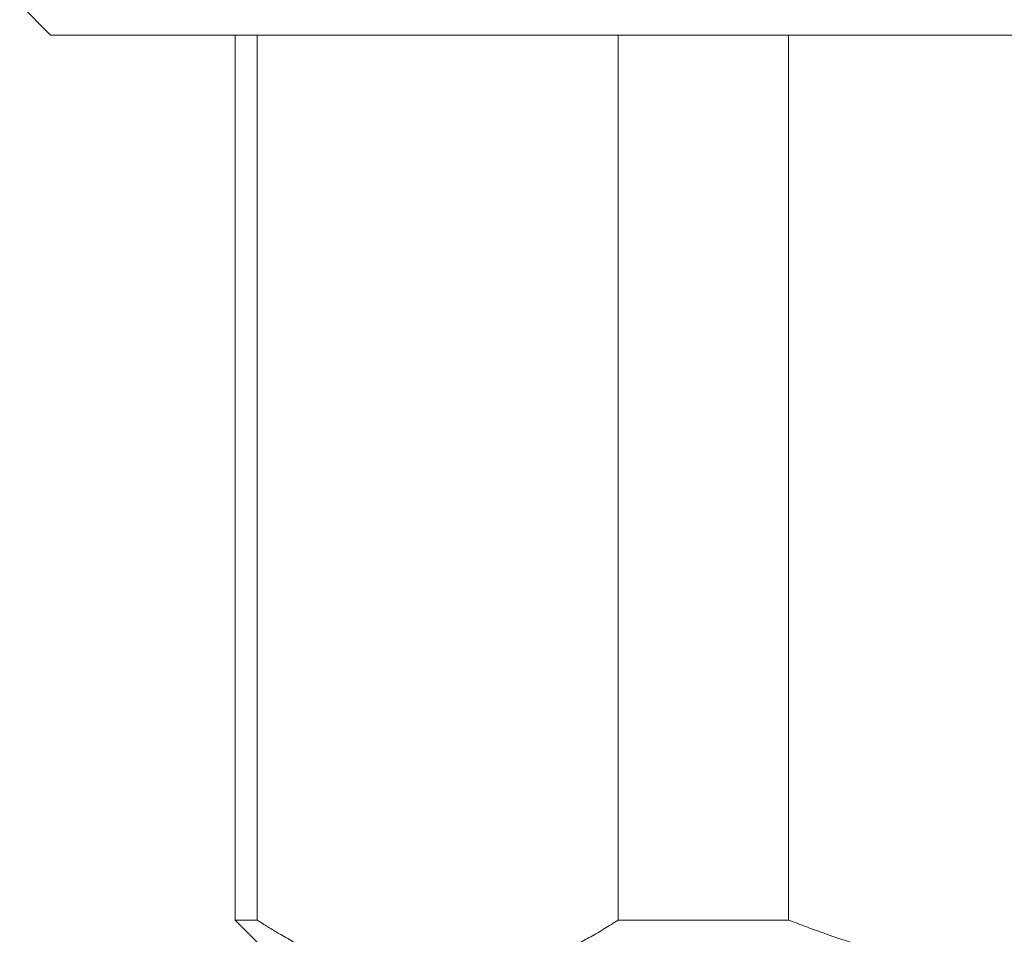
# Model space of a CAD drawing. Units: millimetres. Extents: x -15 to 311, y -19 to 256.
# Drawn here: x -15 to 17, y 88 to 118 of the extents above; entities that cross this region are included whole.
import ezdxf

# ---------------------------------------------------------------- set-up
doc = ezdxf.new("R2010")
doc.units = ezdxf.units.MM

msp = doc.modelspace()

# ---------------------------------------------------------------- linework, layer by layer
at = {"color": 7, "linetype": 'Continuous', "lineweight": 18}
for p, q in [((-14.52, 118.472), (-13.52, 117.472)), ((-13.52, 117.472), (21.146, 117.472)), ((-7.52, 117.472), (-7.52, 88.722)), ((-6.806, 88.722), (-6.806, 117.472)), ((4.93, 117.472), (4.93, 88.722)), ((10.471, 88.722), (10.471, 117.472)), ((-7.52, 88.722), (-3.473, 84.676)), ((-7.52, 88.722), (-6.806, 88.722)), ((4.93, 88.722), (10.471, 88.722))]:
    msp.add_line(p, q, dxfattribs=at)
for points, knots in [([(4.93, 88.722), (4.783, 88.628), (4.489, 88.439), (4.043, 88.177), (3.594, 87.932), (3.141, 87.706), (2.684, 87.501), (2.224, 87.317), (1.761, 87.156), (1.32, 87.026), (0.902, 86.924), (0.507, 86.846), (0.111, 86.786), (-0.286, 86.745), (-0.701, 86.722), (-1.134, 86.721), (-1.584, 86.744), (-2.034, 86.791), (-2.483, 86.863), (-2.93, 86.958), (-3.375, 87.076), (-3.817, 87.216), (-4.266, 87.38), (-4.722, 87.57), (-5.183, 87.786), (-5.64, 88.022), (-6.063, 88.26), (-6.452, 88.494), (-6.688, 88.646), (-6.806, 88.722)], [0, 0, 0, 0, 0.039213, 0.078437, 0.117659, 0.15687, 0.196109, 0.235365, 0.274618, 0.313854, 0.346838, 0.379841, 0.41285, 0.445852, 0.478834, 0.516219, 0.553623, 0.591029, 0.628414, 0.665786, 0.703174, 0.740564, 0.777939, 0.817664, 0.857405, 0.897148, 0.936877, 0.968433, 1, 1, 1, 1]), ([(29.93, 88.722), (29.75, 88.652), (29.39, 88.512), (28.798, 88.296), (28.154, 88.074), (27.456, 87.852), (26.752, 87.647), (26.044, 87.46), (25.331, 87.292), (24.613, 87.144), (23.891, 87.017), (23.154, 86.91), (22.402, 86.825), (21.636, 86.764), (20.868, 86.728), (20.103, 86.718), (19.343, 86.735), (18.588, 86.776), (17.835, 86.841), (17.084, 86.932), (16.337, 87.045), (15.593, 87.182), (14.854, 87.341), (14.104, 87.524), (13.345, 87.732), (12.577, 87.966), (11.815, 88.22), (11.113, 88.473), (10.667, 88.646), (10.471, 88.722)], [0, 0, 0, 0, 0.02895, 0.0579, 0.094546, 0.131202, 0.167856, 0.204499, 0.241165, 0.277845, 0.314524, 0.351187, 0.389647, 0.428128, 0.466608, 0.505067, 0.542899, 0.580752, 0.618605, 0.656439, 0.694255, 0.732087, 0.769922, 0.807741, 0.847907, 0.888087, 0.92827, 0.968439, 1, 1, 1, 1])]:
    msp.add_open_spline(points, degree=3, knots=knots, dxfattribs=at)

doc.saveas('drawing.dxf')
